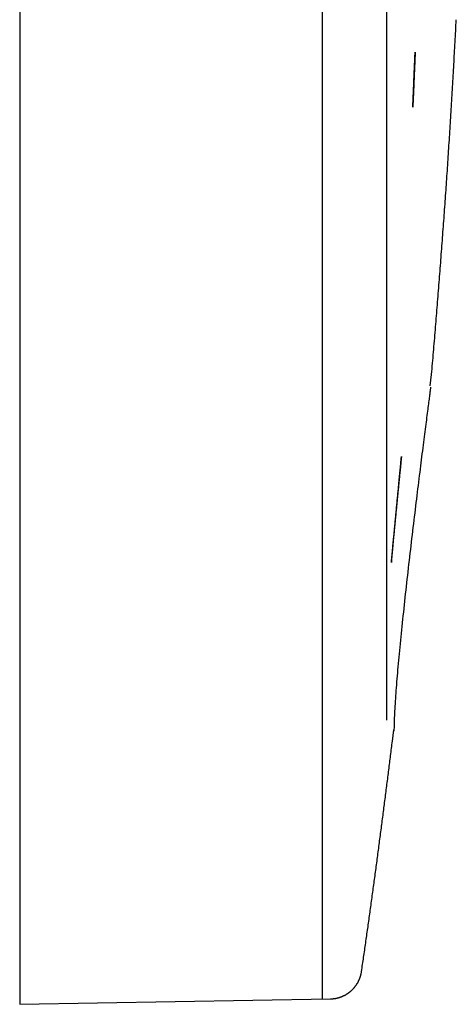
# Model space of a CAD drawing. Extents: x 0 to 4.39, y -3.25 to 3.25.
# Drawn here: x 0 to 0.94, y -3.25 to -1.12 of the extents above; entities that cross this region are included whole.
import ezdxf

# ---------------------------------------------------------------- set-up
doc = ezdxf.new("R2010")
doc.units = 0
doc.layers.get('0').update_dxf_attribs({"linetype": 'CONTINUOUS'})

msp = doc.modelspace()

# ---------------------------------------------------------------- linework, layer by layer
for p, q in [((0, 3.25), (0, -3.25)), ((0, -3.25), (0.6715, -3.2383))]:
    msp.add_line(p, q)
for points in [[(0.6539, 3.2192), (0.6539, -3.2386)], [(0.7926, 2.6605), (0.7926, -2.6362)], [(0.8876, -1.9133), (0.8903, -1.8886)], [(0.8057, -2.6812), (0.8085, -2.6565)]]:
    msp.add_lwpolyline(points)
for points in [[(0.8903, -1.8886, 0), (0.8908, -1.8826, 0), (0.8913, -1.8766, 0), (0.8919, -1.8705, 0), (0.8924, -1.8645, 0), (0.8929, -1.8585, 0), (0.8934, -1.8525, 0), (0.8939, -1.8464, 0), (0.8945, -1.8404, 0), (0.895, -1.8344, 0), (0.8955, -1.8283, 0), (0.896, -1.8223, 0), (0.8965, -1.8163, 0), (0.897, -1.8102, 0), (0.8975, -1.8042, 0), (0.898, -1.7982, 0), (0.8985, -1.7921, 0), (0.899, -1.7861, 0), (0.8995, -1.7801, 0), (0.9, -1.774, 0), (0.9005, -1.768, 0), (0.901, -1.762, 0), (0.9015, -1.756, 0), (0.902, -1.7499, 0), (0.9025, -1.7439, 0), (0.903, -1.7379, 0), (0.9034, -1.7318, 0), (0.9039, -1.7258, 0), (0.9044, -1.7198, 0), (0.9049, -1.7137, 0), (0.9054, -1.7077, 0), (0.9058, -1.7017, 0), (0.9063, -1.6956, 0), (0.9068, -1.6896, 0), (0.9073, -1.6836, 0), (0.9077, -1.6776, 0), (0.9082, -1.6715, 0), (0.9087, -1.6655, 0), (0.9091, -1.6595, 0), (0.9096, -1.6534, 0), (0.9101, -1.6474, 0), (0.9105, -1.6414, 0), (0.911, -1.6353, 0), (0.9114, -1.6293, 0), (0.9119, -1.6233, 0), (0.9123, -1.6172, 0), (0.9128, -1.6112, 0), (0.9132, -1.6052, 0), (0.9137, -1.5991, 0), (0.9141, -1.5931, 0), (0.9146, -1.5871, 0), (0.915, -1.581, 0), (0.9155, -1.575, 0), (0.9159, -1.569, 0), (0.9163, -1.5629, 0), (0.9168, -1.5569, 0), (0.9172, -1.5509, 0), (0.9176, -1.5448, 0), (0.9181, -1.5388, 0), (0.9185, -1.5328, 0), (0.9189, -1.5267, 0), (0.9194, -1.5207, 0), (0.9198, -1.5146, 0), (0.9202, -1.5086, 0), (0.9206, -1.5026, 0), (0.9211, -1.4965, 0), (0.9215, -1.4905, 0), (0.9219, -1.4845, 0), (0.9223, -1.4784, 0), (0.9227, -1.4724, 0), (0.9231, -1.4664, 0), (0.9235, -1.4603, 0), (0.9239, -1.4543, 0), (0.9244, -1.4483, 0), (0.9248, -1.4422, 0), (0.9252, -1.4362, 0), (0.9256, -1.4301, 0), (0.926, -1.4241, 0), (0.9264, -1.4181, 0), (0.9268, -1.412, 0), (0.9271, -1.406, 0), (0.9275, -1.4, 0), (0.9279, -1.3939, 0), (0.9283, -1.3879, 0), (0.9287, -1.3818, 0), (0.9291, -1.3758, 0), (0.9295, -1.3698, 0), (0.9299, -1.3637, 0), (0.9302, -1.3577, 0), (0.9306, -1.3516, 0), (0.931, -1.3456, 0), (0.9314, -1.3396, 0), (0.9317, -1.3335, 0), (0.9321, -1.3275, 0), (0.9325, -1.3214, 0), (0.9329, -1.3154, 0), (0.9332, -1.3094, 0), (0.9336, -1.3033, 0), (0.934, -1.2973, 0), (0.9343, -1.2912, 0), (0.9347, -1.2852, 0), (0.935, -1.2792, 0), (0.9354, -1.2731, 0), (0.9357, -1.2671, 0), (0.9361, -1.261, 0), (0.9365, -1.255, 0), (0.9368, -1.2489, 0), (0.9372, -1.2429, 0), (0.9375, -1.2369, 0), (0.9378, -1.2308, 0), (0.9382, -1.2248, 0), (0.9385, -1.2187, 0), (0.9389, -1.2127, 0), (0.9392, -1.2066, 0), (0.9395, -1.2006, 0), (0.9399, -1.1946, 0), (0.9402, -1.1885, 0), (0.9405, -1.1825, 0), (0.9409, -1.1764, 0), (0.9412, -1.1704, 0), (0.9415, -1.1643, 0), (0.9419, -1.1583, 0), (0.9422, -1.1522, 0), (0.9425, -1.1462, 0), (0.9428, -1.1401, 0), (0.9431, -1.1341, 0), (0.9435, -1.128, 0), (0.9438, -1.122, 0)], [(0.8547, -1.1923, 0), (0.8547, -1.1926, 0), (0.8547, -1.1929, 0), (0.8547, -1.1933, 0), (0.8547, -1.1938, 0), (0.8547, -1.1942, 0), (0.8547, -1.1948, 0), (0.8547, -1.1953, 0), (0.8546, -1.1959, 0), (0.8546, -1.1966, 0), (0.8546, -1.1972, 0), (0.8546, -1.198, 0), (0.8546, -1.1987, 0), (0.8545, -1.1995, 0), (0.8545, -1.2004, 0), (0.8545, -1.2012, 0), (0.8544, -1.2021, 0), (0.8544, -1.2031, 0), (0.8544, -1.204, 0), (0.8543, -1.205, 0), (0.8543, -1.2061, 0), (0.8542, -1.2071, 0), (0.8542, -1.2082, 0), (0.8542, -1.2093, 0), (0.8541, -1.2105, 0), (0.8541, -1.2116, 0), (0.854, -1.2128, 0), (0.854, -1.2141, 0), (0.8539, -1.2153, 0), (0.8539, -1.2166, 0), (0.8538, -1.2179, 0), (0.8538, -1.2191, 0), (0.8537, -1.2205, 0), (0.8537, -1.2218, 0), (0.8536, -1.2232, 0), (0.8535, -1.2246, 0), (0.8535, -1.226, 0), (0.8534, -1.2274, 0), (0.8534, -1.2288, 0), (0.8533, -1.2303, 0), (0.8532, -1.2317, 0), (0.8532, -1.2332, 0), (0.8531, -1.2347, 0), (0.853, -1.2362, 0), (0.853, -1.2376, 0), (0.8529, -1.2392, 0), (0.8529, -1.2407, 0), (0.8528, -1.2422, 0), (0.8527, -1.2437, 0), (0.8527, -1.2452, 0), (0.8526, -1.2468, 0), (0.8525, -1.2483, 0), (0.8525, -1.2498, 0), (0.8524, -1.2514, 0), (0.8523, -1.2529, 0), (0.8523, -1.2545, 0), (0.8522, -1.256, 0), (0.8521, -1.2575, 0), (0.852, -1.2591, 0), (0.852, -1.2606, 0), (0.8519, -1.2621, 0), (0.8518, -1.2636, 0), (0.8518, -1.2651, 0), (0.8517, -1.2666, 0), (0.8516, -1.2681, 0), (0.8516, -1.2696, 0), (0.8515, -1.2711, 0), (0.8515, -1.2725, 0), (0.8514, -1.274, 0), (0.8513, -1.2754, 0), (0.8513, -1.2768, 0), (0.8512, -1.2782, 0), (0.8511, -1.2796, 0), (0.8511, -1.281, 0), (0.851, -1.2823, 0), (0.851, -1.2836, 0), (0.8509, -1.285, 0), (0.8508, -1.2863, 0), (0.8508, -1.2875, 0), (0.8507, -1.2888, 0), (0.8507, -1.29, 0), (0.8506, -1.2912, 0), (0.8506, -1.2924, 0), (0.8505, -1.2935, 0), (0.8505, -1.2946, 0), (0.8504, -1.2957, 0), (0.8504, -1.2968, 0), (0.8503, -1.2978, 0), (0.8503, -1.2988, 0), (0.8502, -1.2998, 0), (0.8502, -1.3008, 0), (0.8501, -1.3017, 0), (0.8501, -1.3025, 0), (0.8501, -1.3034, 0), (0.85, -1.3042, 0), (0.85, -1.3049, 0), (0.85, -1.3057, 0), (0.8499, -1.3064, 0), (0.8499, -1.307, 0), (0.8499, -1.3076, 0), (0.8498, -1.3082, 0), (0.8498, -1.3087, 0), (0.8498, -1.3092, 0), (0.8498, -1.3096, 0), (0.8498, -1.31, 0), (0.8497, -1.3104, 0), (0.8497, -1.3107, 0), (0.8497, -1.3109, 0), (0.8497, -1.3111, 0), (0.8497, -1.3113, 0), (0.8497, -1.3114, 0), (0.8497, -1.3114, 0), (0.8497, -1.3114, 0), (0.8497, -1.3114, 0), (0.8497, -1.3113, 0), (0.8497, -1.3111, 0), (0.8497, -1.3109, 0), (0.8497, -1.3106, 0), (0.8497, -1.3103, 0), (0.8498, -1.3099, 0), (0.8498, -1.3095, 0), (0.8498, -1.309, 0), (0.8498, -1.3085, 0), (0.8498, -1.3079, 0), (0.8499, -1.3073, 0), (0.8499, -1.3066, 0), (0.8499, -1.3059, 0), (0.85, -1.3052, 0), (0.85, -1.3044, 0), (0.85, -1.3036, 0), (0.8501, -1.3027, 0), (0.8501, -1.3018, 0), (0.8501, -1.3008, 0), (0.8502, -1.2999, 0), (0.8502, -1.2988, 0), (0.8503, -1.2978, 0), (0.8503, -1.2967, 0), (0.8504, -1.2956, 0), (0.8504, -1.2945, 0), (0.8505, -1.2933, 0), (0.8505, -1.2921, 0), (0.8506, -1.2908, 0), (0.8506, -1.2896, 0), (0.8507, -1.2883, 0), (0.8507, -1.287, 0), (0.8508, -1.2856, 0), (0.8508, -1.2843, 0), (0.8509, -1.2829, 0), (0.851, -1.2815, 0), (0.851, -1.2801, 0), (0.8511, -1.2786, 0), (0.8511, -1.2772, 0), (0.8512, -1.2757, 0), (0.8513, -1.2742, 0), (0.8513, -1.2727, 0), (0.8514, -1.2712, 0), (0.8515, -1.2697, 0), (0.8515, -1.2681, 0), (0.8516, -1.2666, 0), (0.8516, -1.265, 0), (0.8517, -1.2634, 0), (0.8518, -1.2618, 0), (0.8518, -1.2603, 0), (0.8519, -1.2587, 0), (0.852, -1.2571, 0), (0.852, -1.2555, 0), (0.8521, -1.2539, 0), (0.8522, -1.2523, 0), (0.8523, -1.2507, 0), (0.8523, -1.2491, 0), (0.8524, -1.2475, 0), (0.8525, -1.2459, 0), (0.8525, -1.2443, 0), (0.8526, -1.2427, 0), (0.8527, -1.2411, 0), (0.8527, -1.2395, 0), (0.8528, -1.238, 0), (0.8529, -1.2364, 0), (0.8529, -1.2349, 0), (0.853, -1.2333, 0), (0.853, -1.2318, 0), (0.8531, -1.2303, 0), (0.8532, -1.2288, 0), (0.8532, -1.2273, 0), (0.8533, -1.2259, 0), (0.8534, -1.2244, 0), (0.8534, -1.223, 0), (0.8535, -1.2216, 0), (0.8535, -1.2202, 0), (0.8536, -1.2188, 0), (0.8537, -1.2174, 0), (0.8537, -1.2161, 0), (0.8538, -1.2148, 0), (0.8538, -1.2135, 0), (0.8539, -1.2123, 0), (0.8539, -1.2111, 0), (0.854, -1.2099, 0), (0.854, -1.2087, 0), (0.8541, -1.2076, 0), (0.8541, -1.2065, 0), (0.8542, -1.2054, 0), (0.8542, -1.2044, 0), (0.8542, -1.2034, 0), (0.8543, -1.2025, 0), (0.8543, -1.2015, 0), (0.8544, -1.2006, 0), (0.8544, -1.1998, 0), (0.8544, -1.199, 0), (0.8545, -1.1982, 0), (0.8545, -1.1975, 0), (0.8545, -1.1968, 0), (0.8546, -1.1962, 0), (0.8546, -1.1956, 0), (0.8546, -1.195, 0), (0.8546, -1.1945, 0), (0.8546, -1.1941, 0), (0.8547, -1.1937, 0), (0.8547, -1.1933, 0), (0.8547, -1.193, 0), (0.8547, -1.1928, 0), (0.8547, -1.1926, 0), (0.8547, -1.1924, 0), (0.8547, -1.1924, 0), (0.8547, -1.1923, 0)], [(0.8547, -1.1923, 0), (0.8547, -1.1926, 0), (0.8547, -1.1929, 0), (0.8547, -1.1932, 0), (0.8547, -1.1936, 0), (0.8547, -1.194, 0), (0.8547, -1.1944, 0), (0.8547, -1.1948, 0), (0.8547, -1.1953, 0), (0.8546, -1.1959, 0), (0.8546, -1.1964, 0), (0.8546, -1.197, 0), (0.8546, -1.1976, 0), (0.8546, -1.1983, 0), (0.8545, -1.1989, 0), (0.8545, -1.1997, 0), (0.8545, -1.2004, 0), (0.8545, -1.2011, 0), (0.8544, -1.2019, 0), (0.8544, -1.2027, 0), (0.8544, -1.2036, 0), (0.8543, -1.2045, 0), (0.8543, -1.2053, 0), (0.8543, -1.2063, 0), (0.8542, -1.2072, 0), (0.8542, -1.2082, 0), (0.8542, -1.2091, 0), (0.8541, -1.2101, 0), (0.8541, -1.2111, 0), (0.854, -1.2122, 0), (0.854, -1.2132, 0), (0.854, -1.2143, 0), (0.8539, -1.2154, 0), (0.8539, -1.2165, 0), (0.8538, -1.2176, 0), (0.8538, -1.2188, 0), (0.8537, -1.22, 0), (0.8537, -1.2211, 0), (0.8536, -1.2223, 0), (0.8536, -1.2235, 0), (0.8535, -1.2247, 0), (0.8535, -1.226, 0), (0.8534, -1.2272, 0), (0.8534, -1.2285, 0), (0.8533, -1.2297, 0), (0.8533, -1.231, 0), (0.8532, -1.2323, 0), (0.8532, -1.2336, 0), (0.8531, -1.2349, 0), (0.853, -1.2362, 0), (0.853, -1.2375, 0), (0.8529, -1.2388, 0), (0.8529, -1.2401, 0), (0.8528, -1.2415, 0), (0.8528, -1.2428, 0), (0.8527, -1.2442, 0), (0.8526, -1.2455, 0), (0.8526, -1.2468, 0), (0.8525, -1.2482, 0), (0.8525, -1.2495, 0), (0.8524, -1.2509, 0), (0.8523, -1.2522, 0), (0.8523, -1.2536, 0), (0.8522, -1.2549, 0), (0.8522, -1.2563, 0), (0.8521, -1.2576, 0), (0.8521, -1.259, 0), (0.852, -1.2603, 0), (0.8519, -1.2616, 0), (0.8519, -1.263, 0), (0.8518, -1.2643, 0), (0.8518, -1.2656, 0), (0.8517, -1.2669, 0), (0.8516, -1.2683, 0), (0.8516, -1.2695, 0), (0.8515, -1.2708, 0), (0.8515, -1.2721, 0), (0.8514, -1.2734, 0), (0.8514, -1.2747, 0), (0.8513, -1.2759, 0), (0.8512, -1.2772, 0), (0.8512, -1.2784, 0), (0.8511, -1.2796, 0), (0.8511, -1.2808, 0), (0.851, -1.282, 0), (0.851, -1.2832, 0), (0.8509, -1.2843, 0), (0.8509, -1.2855, 0), (0.8508, -1.2866, 0), (0.8508, -1.2877, 0), (0.8507, -1.2888, 0), (0.8507, -1.2899, 0), (0.8506, -1.2909, 0), (0.8506, -1.292, 0), (0.8505, -1.293, 0), (0.8505, -1.294, 0), (0.8504, -1.295, 0), (0.8504, -1.2959, 0), (0.8504, -1.2968, 0), (0.8503, -1.2977, 0), (0.8503, -1.2986, 0), (0.8502, -1.2995, 0), (0.8502, -1.3003, 0), (0.8502, -1.3012, 0), (0.8501, -1.3019, 0), (0.8501, -1.3027, 0), (0.8501, -1.3034, 0), (0.85, -1.3041, 0), (0.85, -1.3048, 0), (0.85, -1.3054, 0), (0.8499, -1.3061, 0), (0.8499, -1.3067, 0), (0.8499, -1.3072, 0), (0.8499, -1.3077, 0), (0.8498, -1.3082, 0), (0.8498, -1.3087, 0), (0.8498, -1.3091, 0), (0.8498, -1.3095, 0), (0.8498, -1.3099, 0), (0.8497, -1.3102, 0), (0.8497, -1.3105, 0), (0.8497, -1.3107, 0), (0.8497, -1.3109, 0), (0.8497, -1.3111, 0), (0.8497, -1.3113, 0), (0.8497, -1.3114, 0), (0.8497, -1.3114, 0), (0.8497, -1.3114, 0)], [(0.8882, -1.9161, 0), (0.8882, -1.9163, 0), (0.8882, -1.9166, 0), (0.8881, -1.9171, 0), (0.888, -1.9179, 0), (0.8879, -1.9188, 0), (0.8877, -1.92, 0), (0.8875, -1.9214, 0), (0.8873, -1.9229, 0), (0.8871, -1.9247, 0), (0.8868, -1.9267, 0), (0.8866, -1.9288, 0), (0.8862, -1.9311, 0), (0.8859, -1.9337, 0), (0.8856, -1.9364, 0), (0.8852, -1.9392, 0), (0.8848, -1.9423, 0), (0.8844, -1.9455, 0), (0.8839, -1.9489, 0), (0.8834, -1.9525, 0), (0.883, -1.9562, 0), (0.8825, -1.9601, 0), (0.8819, -1.9641, 0), (0.8814, -1.9683, 0), (0.8808, -1.9727, 0), (0.8802, -1.9771, 0), (0.8796, -1.9818, 0), (0.879, -1.9866, 0), (0.8784, -1.9915, 0), (0.8777, -1.9965, 0), (0.8771, -2.0017, 0), (0.8764, -2.007, 0), (0.8757, -2.0125, 0), (0.875, -2.018, 0), (0.8742, -2.0237, 0), (0.8735, -2.0295, 0), (0.8727, -2.0354, 0), (0.872, -2.0415, 0), (0.8712, -2.0476, 0), (0.8704, -2.0539, 0), (0.8696, -2.0602, 0), (0.8688, -2.0667, 0), (0.868, -2.0732, 0), (0.8671, -2.0798, 0), (0.8663, -2.0865, 0), (0.8654, -2.0934, 0), (0.8646, -2.1002, 0), (0.8637, -2.1072, 0), (0.8628, -2.1143, 0), (0.862, -2.1214, 0), (0.8611, -2.1286, 0), (0.8602, -2.1359, 0), (0.8593, -2.1432, 0), (0.8584, -2.1506, 0), (0.8574, -2.1581, 0), (0.8565, -2.1656, 0), (0.8556, -2.1732, 0), (0.8547, -2.1808, 0), (0.8538, -2.1885, 0), (0.8528, -2.1962, 0), (0.8519, -2.2039, 0), (0.851, -2.2117, 0), (0.85, -2.2195, 0), (0.8491, -2.2274, 0), (0.8481, -2.2353, 0), (0.8472, -2.2432, 0), (0.8463, -2.2511, 0), (0.8453, -2.2591, 0), (0.8444, -2.2671, 0), (0.8435, -2.2751, 0), (0.8426, -2.2831, 0), (0.8416, -2.2911, 0), (0.8407, -2.2991, 0), (0.8398, -2.3071, 0), (0.8389, -2.3151, 0), (0.838, -2.3232, 0), (0.8371, -2.3312, 0), (0.8362, -2.3392, 0), (0.8353, -2.3472, 0), (0.8344, -2.3551, 0), (0.8335, -2.3631, 0), (0.8327, -2.371, 0), (0.8318, -2.3789, 0), (0.8309, -2.3868, 0), (0.8301, -2.3946, 0), (0.8293, -2.4024, 0), (0.8284, -2.4102, 0), (0.8276, -2.4179, 0), (0.8268, -2.4256, 0), (0.826, -2.4333, 0), (0.8253, -2.4409, 0), (0.8245, -2.4484, 0), (0.8237, -2.4559, 0), (0.823, -2.4633, 0), (0.8223, -2.4707, 0), (0.8216, -2.478, 0), (0.8209, -2.4852, 0), (0.8202, -2.4924, 0), (0.8195, -2.4995, 0), (0.8189, -2.5065, 0), (0.8182, -2.5134, 0), (0.8176, -2.5203, 0), (0.817, -2.5271, 0), (0.8164, -2.5337, 0), (0.8158, -2.5403, 0), (0.8153, -2.5468, 0), (0.8148, -2.5532, 0), (0.8143, -2.5595, 0), (0.8138, -2.5657, 0), (0.8133, -2.5718, 0), (0.8129, -2.5777, 0), (0.8125, -2.5836, 0), (0.8121, -2.5893, 0), (0.8117, -2.595, 0), (0.8113, -2.6005, 0), (0.811, -2.6058, 0), (0.8107, -2.6111, 0), (0.8104, -2.6162, 0), (0.8101, -2.6212, 0), (0.8099, -2.626, 0), (0.8097, -2.6307, 0), (0.8095, -2.6353, 0), (0.8094, -2.6397, 0), (0.8092, -2.644, 0), (0.8091, -2.6481, 0), (0.8091, -2.6521, 0), (0.809, -2.6559, 0), (0.809, -2.6595, 0)], [(0.8252, -2.0663, 0), (0.8252, -2.0664, 0), (0.8251, -2.0665, 0), (0.8251, -2.0668, 0), (0.8251, -2.0671, 0), (0.825, -2.0676, 0), (0.825, -2.0681, 0), (0.8249, -2.0688, 0), (0.8248, -2.0695, 0), (0.8248, -2.0703, 0), (0.8247, -2.0713, 0), (0.8246, -2.0723, 0), (0.8245, -2.0734, 0), (0.8243, -2.0745, 0), (0.8242, -2.0758, 0), (0.8241, -2.0771, 0), (0.8239, -2.0785, 0), (0.8238, -2.08, 0), (0.8236, -2.0816, 0), (0.8235, -2.0832, 0), (0.8233, -2.0849, 0), (0.8231, -2.0867, 0), (0.823, -2.0885, 0), (0.8228, -2.0904, 0), (0.8226, -2.0924, 0), (0.8224, -2.0944, 0), (0.8222, -2.0965, 0), (0.8219, -2.0986, 0), (0.8217, -2.1008, 0), (0.8215, -2.1031, 0), (0.8213, -2.1054, 0), (0.821, -2.1077, 0), (0.8208, -2.1101, 0), (0.8206, -2.1126, 0), (0.8203, -2.115, 0), (0.8201, -2.1176, 0), (0.8198, -2.1202, 0), (0.8196, -2.1228, 0), (0.8193, -2.1254, 0), (0.819, -2.1281, 0), (0.8188, -2.1308, 0), (0.8185, -2.1336, 0), (0.8182, -2.1363, 0), (0.8179, -2.1391, 0), (0.8177, -2.142, 0), (0.8174, -2.1448, 0), (0.8171, -2.1477, 0), (0.8168, -2.1506, 0), (0.8165, -2.1536, 0), (0.8162, -2.1565, 0), (0.8159, -2.1594, 0), (0.8157, -2.1624, 0), (0.8154, -2.1654, 0), (0.8151, -2.1684, 0), (0.8148, -2.1714, 0), (0.8145, -2.1744, 0), (0.8142, -2.1774, 0), (0.8139, -2.1804, 0), (0.8136, -2.1834, 0), (0.8133, -2.1864, 0), (0.813, -2.1894, 0), (0.8127, -2.1924, 0), (0.8124, -2.1954, 0), (0.8122, -2.1983, 0), (0.8119, -2.2013, 0), (0.8116, -2.2043, 0), (0.8113, -2.2072, 0), (0.811, -2.2101, 0), (0.8107, -2.213, 0), (0.8105, -2.2159, 0), (0.8102, -2.2188, 0), (0.8099, -2.2216, 0), (0.8096, -2.2245, 0), (0.8094, -2.2273, 0), (0.8091, -2.23, 0), (0.8089, -2.2327, 0), (0.8086, -2.2355, 0), (0.8083, -2.2381, 0), (0.8081, -2.2407, 0), (0.8079, -2.2433, 0), (0.8076, -2.2459, 0), (0.8074, -2.2484, 0), (0.8071, -2.2508, 0), (0.8069, -2.2533, 0), (0.8067, -2.2556, 0), (0.8065, -2.258, 0), (0.8063, -2.2602, 0), (0.8061, -2.2624, 0), (0.8059, -2.2646, 0), (0.8057, -2.2667, 0), (0.8055, -2.2687, 0), (0.8053, -2.2707, 0), (0.8051, -2.2727, 0), (0.805, -2.2745, 0), (0.8048, -2.2763, 0), (0.8047, -2.278, 0), (0.8045, -2.2797, 0), (0.8044, -2.2813, 0), (0.8043, -2.2828, 0), (0.8041, -2.2842, 0), (0.804, -2.2856, 0), (0.8039, -2.2869, 0), (0.8038, -2.2881, 0), (0.8037, -2.2892, 0), (0.8037, -2.2902, 0), (0.8036, -2.2912, 0), (0.8035, -2.2921, 0), (0.8035, -2.2928, 0), (0.8034, -2.2935, 0), (0.8034, -2.2941, 0), (0.8034, -2.2946, 0), (0.8034, -2.295, 0), (0.8034, -2.2951, 0), (0.8034, -2.295, 0), (0.8034, -2.2948, 0), (0.8034, -2.2945, 0), (0.8035, -2.294, 0), (0.8035, -2.2935, 0), (0.8036, -2.2929, 0), (0.8037, -2.2922, 0), (0.8037, -2.2913, 0), (0.8038, -2.2904, 0), (0.8039, -2.2894, 0), (0.804, -2.2883, 0), (0.8041, -2.2872, 0), (0.8043, -2.2859, 0), (0.8044, -2.2845, 0), (0.8045, -2.2831, 0), (0.8047, -2.2816, 0), (0.8048, -2.28, 0), (0.805, -2.2783, 0), (0.8051, -2.2766, 0), (0.8053, -2.2748, 0), (0.8055, -2.2729, 0), (0.8057, -2.2709, 0), (0.8059, -2.2689, 0), (0.8061, -2.2668, 0), (0.8063, -2.2647, 0), (0.8065, -2.2625, 0), (0.8067, -2.2602, 0), (0.8069, -2.2579, 0), (0.8071, -2.2555, 0), (0.8074, -2.2531, 0), (0.8076, -2.2507, 0), (0.8079, -2.2481, 0), (0.8081, -2.2456, 0), (0.8083, -2.243, 0), (0.8086, -2.2403, 0), (0.8089, -2.2376, 0), (0.8091, -2.2349, 0), (0.8094, -2.2321, 0), (0.8096, -2.2293, 0), (0.8099, -2.2265, 0), (0.8102, -2.2236, 0), (0.8105, -2.2207, 0), (0.8107, -2.2178, 0), (0.811, -2.2149, 0), (0.8113, -2.2119, 0), (0.8116, -2.2089, 0), (0.8119, -2.2059, 0), (0.8122, -2.2029, 0), (0.8124, -2.1999, 0), (0.8127, -2.1968, 0), (0.813, -2.1938, 0), (0.8133, -2.1907, 0), (0.8136, -2.1876, 0), (0.8139, -2.1846, 0), (0.8142, -2.1815, 0), (0.8145, -2.1784, 0), (0.8148, -2.1753, 0), (0.8151, -2.1723, 0), (0.8154, -2.1692, 0), (0.8157, -2.1661, 0), (0.8159, -2.1631, 0), (0.8162, -2.16, 0), (0.8165, -2.157, 0), (0.8168, -2.154, 0), (0.8171, -2.151, 0), (0.8174, -2.148, 0), (0.8177, -2.1451, 0), (0.8179, -2.1422, 0), (0.8182, -2.1393, 0), (0.8185, -2.1364, 0), (0.8188, -2.1335, 0), (0.819, -2.1307, 0), (0.8193, -2.1279, 0), (0.8196, -2.1252, 0), (0.8198, -2.1225, 0), (0.8201, -2.1198, 0), (0.8203, -2.1172, 0), (0.8206, -2.1146, 0), (0.8208, -2.112, 0), (0.821, -2.1095, 0), (0.8213, -2.1071, 0), (0.8215, -2.1047, 0), (0.8217, -2.1023, 0), (0.8219, -2.1001, 0), (0.8222, -2.0978, 0), (0.8224, -2.0957, 0), (0.8226, -2.0936, 0), (0.8228, -2.0915, 0), (0.823, -2.0895, 0), (0.8231, -2.0876, 0), (0.8233, -2.0857, 0), (0.8235, -2.084, 0), (0.8236, -2.0823, 0), (0.8238, -2.0806, 0), (0.8239, -2.0791, 0), (0.8241, -2.0776, 0), (0.8242, -2.0762, 0), (0.8243, -2.0749, 0), (0.8245, -2.0737, 0), (0.8246, -2.0726, 0), (0.8247, -2.0715, 0), (0.8248, -2.0705, 0), (0.8248, -2.0697, 0), (0.8249, -2.0689, 0), (0.825, -2.0682, 0), (0.825, -2.0676, 0), (0.8251, -2.0672, 0), (0.8251, -2.0668, 0), (0.8251, -2.0665, 0), (0.8252, -2.0664, 0), (0.8252, -2.0663, 0)], [(0.8252, -2.0663, 0), (0.8252, -2.0663, 0), (0.8251, -2.0665, 0), (0.8251, -2.0667, 0), (0.8251, -2.0669, 0), (0.8251, -2.0673, 0), (0.825, -2.0677, 0), (0.825, -2.0682, 0), (0.8249, -2.0688, 0), (0.8248, -2.0694, 0), (0.8248, -2.0701, 0), (0.8247, -2.0709, 0), (0.8246, -2.0718, 0), (0.8245, -2.0727, 0), (0.8244, -2.0737, 0), (0.8243, -2.0747, 0), (0.8242, -2.0758, 0), (0.8241, -2.077, 0), (0.824, -2.0782, 0), (0.8238, -2.0795, 0), (0.8237, -2.0809, 0), (0.8236, -2.0823, 0), (0.8234, -2.0837, 0), (0.8233, -2.0852, 0), (0.8231, -2.0868, 0), (0.823, -2.0884, 0), (0.8228, -2.0901, 0), (0.8226, -2.0918, 0), (0.8225, -2.0935, 0), (0.8223, -2.0953, 0), (0.8221, -2.0972, 0), (0.8219, -2.0991, 0), (0.8217, -2.101, 0), (0.8215, -2.103, 0), (0.8213, -2.105, 0), (0.8211, -2.1071, 0), (0.8209, -2.1092, 0), (0.8207, -2.1113, 0), (0.8205, -2.1134, 0), (0.8203, -2.1156, 0), (0.82, -2.1179, 0), (0.8198, -2.1201, 0), (0.8196, -2.1224, 0), (0.8194, -2.1248, 0), (0.8191, -2.1271, 0), (0.8189, -2.1295, 0), (0.8187, -2.1319, 0), (0.8184, -2.1343, 0), (0.8182, -2.1367, 0), (0.8179, -2.1392, 0), (0.8177, -2.1417, 0), (0.8174, -2.1442, 0), (0.8172, -2.1467, 0), (0.8169, -2.1493, 0), (0.8167, -2.1518, 0), (0.8164, -2.1544, 0), (0.8162, -2.157, 0), (0.8159, -2.1596, 0), (0.8157, -2.1622, 0), (0.8154, -2.1648, 0), (0.8152, -2.1674, 0), (0.8149, -2.17, 0), (0.8147, -2.1726, 0), (0.8144, -2.1753, 0), (0.8141, -2.1779, 0), (0.8139, -2.1806, 0), (0.8136, -2.1832, 0), (0.8134, -2.1858, 0), (0.8131, -2.1885, 0), (0.8129, -2.1911, 0), (0.8126, -2.1937, 0), (0.8123, -2.1964, 0), (0.8121, -2.199, 0), (0.8118, -2.2016, 0), (0.8116, -2.2042, 0), (0.8113, -2.2068, 0), (0.8111, -2.2093, 0), (0.8108, -2.2119, 0), (0.8106, -2.2144, 0), (0.8104, -2.217, 0), (0.8101, -2.2195, 0), (0.8099, -2.222, 0), (0.8096, -2.2244, 0), (0.8094, -2.2269, 0), (0.8092, -2.2293, 0), (0.8089, -2.2317, 0), (0.8087, -2.2341, 0), (0.8085, -2.2365, 0), (0.8083, -2.2388, 0), (0.8081, -2.2411, 0), (0.8078, -2.2434, 0), (0.8076, -2.2456, 0), (0.8074, -2.2478, 0), (0.8072, -2.25, 0), (0.807, -2.2521, 0), (0.8068, -2.2542, 0), (0.8066, -2.2563, 0), (0.8065, -2.2583, 0), (0.8063, -2.2603, 0), (0.8061, -2.2623, 0), (0.8059, -2.2642, 0), (0.8057, -2.266, 0), (0.8056, -2.2678, 0), (0.8054, -2.2696, 0), (0.8053, -2.2713, 0), (0.8051, -2.273, 0), (0.805, -2.2746, 0), (0.8048, -2.2762, 0), (0.8047, -2.2777, 0), (0.8046, -2.2792, 0), (0.8044, -2.2806, 0), (0.8043, -2.282, 0), (0.8042, -2.2833, 0), (0.8041, -2.2845, 0), (0.804, -2.2857, 0), (0.8039, -2.2868, 0), (0.8038, -2.2879, 0), (0.8038, -2.2889, 0), (0.8037, -2.2898, 0), (0.8036, -2.2907, 0), (0.8036, -2.2915, 0), (0.8035, -2.2922, 0), (0.8035, -2.2929, 0), (0.8034, -2.2935, 0), (0.8034, -2.294, 0), (0.8034, -2.2945, 0), (0.8034, -2.2948, 0), (0.8034, -2.2951, 0)], [(0.7389, -3.1792, 0), (0.7395, -3.1754, 0), (0.7401, -3.1715, 0), (0.7406, -3.1677, 0), (0.7412, -3.1638, 0), (0.7418, -3.16, 0), (0.7423, -3.1561, 0), (0.7429, -3.1522, 0), (0.7435, -3.1484, 0), (0.744, -3.1445, 0), (0.7446, -3.1406, 0), (0.7451, -3.1367, 0), (0.7457, -3.1329, 0), (0.7463, -3.129, 0), (0.7468, -3.1251, 0), (0.7474, -3.1212, 0), (0.7479, -3.1173, 0), (0.7485, -3.1134, 0), (0.749, -3.1095, 0), (0.7496, -3.1056, 0), (0.7502, -3.1017, 0), (0.7507, -3.0978, 0), (0.7513, -3.0939, 0), (0.7518, -3.09, 0), (0.7524, -3.0861, 0), (0.7529, -3.0822, 0), (0.7535, -3.0783, 0), (0.754, -3.0743, 0), (0.7546, -3.0704, 0), (0.7551, -3.0665, 0), (0.7557, -3.0626, 0), (0.7562, -3.0587, 0), (0.7568, -3.0547, 0), (0.7573, -3.0508, 0), (0.7579, -3.0469, 0), (0.7584, -3.0429, 0), (0.759, -3.039, 0), (0.7595, -3.0351, 0), (0.76, -3.0311, 0), (0.7606, -3.0272, 0), (0.7611, -3.0233, 0), (0.7617, -3.0193, 0), (0.7622, -3.0154, 0), (0.7628, -3.0114, 0), (0.7633, -3.0075, 0), (0.7638, -3.0036, 0), (0.7644, -2.9996, 0), (0.7649, -2.9957, 0), (0.7654, -2.9917, 0), (0.766, -2.9878, 0), (0.7665, -2.9838, 0), (0.7671, -2.9799, 0), (0.7676, -2.9759, 0), (0.7681, -2.972, 0), (0.7687, -2.968, 0), (0.7692, -2.9641, 0), (0.7697, -2.9601, 0), (0.7703, -2.9562, 0), (0.7708, -2.9522, 0), (0.7713, -2.9482, 0), (0.7718, -2.9443, 0), (0.7724, -2.9403, 0), (0.7729, -2.9364, 0), (0.7734, -2.9324, 0), (0.774, -2.9285, 0), (0.7745, -2.9245, 0), (0.775, -2.9205, 0), (0.7755, -2.9166, 0), (0.7761, -2.9126, 0), (0.7766, -2.9087, 0), (0.7771, -2.9047, 0), (0.7776, -2.9008, 0), (0.7781, -2.8968, 0), (0.7787, -2.8929, 0), (0.7792, -2.8889, 0), (0.7797, -2.8849, 0), (0.7802, -2.881, 0), (0.7807, -2.8771, 0), (0.7813, -2.8731, 0), (0.7818, -2.8691, 0), (0.7823, -2.8652, 0), (0.7828, -2.8612, 0), (0.7833, -2.8573, 0), (0.7838, -2.8533, 0), (0.7843, -2.8494, 0), (0.7849, -2.8455, 0), (0.7854, -2.8415, 0), (0.7859, -2.8376, 0), (0.7864, -2.8336, 0), (0.7869, -2.8297, 0), (0.7874, -2.8257, 0), (0.7879, -2.8218, 0), (0.7884, -2.8179, 0), (0.7889, -2.8139, 0), (0.7894, -2.81, 0), (0.7899, -2.806, 0), (0.7904, -2.8021, 0), (0.7909, -2.7982, 0), (0.7914, -2.7943, 0), (0.7919, -2.7903, 0), (0.7924, -2.7864, 0), (0.7929, -2.7825, 0), (0.7934, -2.7786, 0), (0.7939, -2.7746, 0), (0.7944, -2.7707, 0), (0.7949, -2.7668, 0), (0.7954, -2.7629, 0), (0.7959, -2.759, 0), (0.7964, -2.7551, 0), (0.7969, -2.7511, 0), (0.7974, -2.7473, 0), (0.7979, -2.7433, 0), (0.7984, -2.7394, 0), (0.7989, -2.7355, 0), (0.7994, -2.7317, 0), (0.7999, -2.7277, 0), (0.8004, -2.7239, 0), (0.8009, -2.72, 0), (0.8013, -2.7161, 0), (0.8018, -2.7122, 0), (0.8023, -2.7083, 0), (0.8028, -2.7045, 0), (0.8033, -2.7006, 0), (0.8038, -2.6967, 0), (0.8043, -2.6928, 0), (0.8047, -2.689, 0), (0.8052, -2.6851, 0), (0.8057, -2.6812, 0)], [(0.6715, -3.2383, 0), (0.6723, -3.2383, 0), (0.6731, -3.2383, 0), (0.6739, -3.2382, 0), (0.6747, -3.2382, 0), (0.6755, -3.2382, 0), (0.6763, -3.2381, 0), (0.677, -3.238, 0), (0.6778, -3.2379, 0), (0.6786, -3.2378, 0), (0.6794, -3.2378, 0), (0.6802, -3.2376, 0), (0.6809, -3.2375, 0), (0.6817, -3.2374, 0), (0.6825, -3.2373, 0), (0.6833, -3.2371, 0), (0.684, -3.237, 0), (0.6848, -3.2368, 0), (0.6855, -3.2367, 0), (0.6863, -3.2365, 0), (0.687, -3.2363, 0), (0.6878, -3.2361, 0), (0.6885, -3.2359, 0), (0.6893, -3.2357, 0), (0.69, -3.2355, 0), (0.6908, -3.2353, 0), (0.6915, -3.235, 0), (0.6922, -3.2348, 0), (0.6929, -3.2346, 0), (0.6937, -3.2343, 0), (0.6944, -3.234, 0), (0.6951, -3.2338, 0), (0.6958, -3.2335, 0), (0.6965, -3.2332, 0), (0.6972, -3.2329, 0), (0.6979, -3.2326, 0), (0.6986, -3.2323, 0), (0.6993, -3.232, 0), (0.7, -3.2317, 0), (0.7007, -3.2313, 0), (0.7014, -3.231, 0), (0.702, -3.2307, 0), (0.7027, -3.2303, 0), (0.7034, -3.23, 0), (0.704, -3.2296, 0), (0.7047, -3.2292, 0), (0.7054, -3.2288, 0), (0.706, -3.2285, 0), (0.7067, -3.2281, 0), (0.7073, -3.2277, 0), (0.7079, -3.2273, 0), (0.7086, -3.2268, 0), (0.7092, -3.2264, 0), (0.7098, -3.226, 0), (0.7104, -3.2256, 0), (0.711, -3.2251, 0), (0.7117, -3.2247, 0), (0.7123, -3.2242, 0), (0.7129, -3.2237, 0), (0.7134, -3.2233, 0), (0.714, -3.2228, 0), (0.7146, -3.2223, 0), (0.7152, -3.2218, 0), (0.7158, -3.2214, 0), (0.7163, -3.2209, 0), (0.7169, -3.2204, 0), (0.7174, -3.2199, 0), (0.718, -3.2193, 0), (0.7185, -3.2188, 0), (0.7191, -3.2183, 0), (0.7196, -3.2178, 0), (0.7201, -3.2172, 0), (0.7207, -3.2167, 0), (0.7212, -3.2161, 0), (0.7217, -3.2156, 0), (0.7222, -3.215, 0), (0.7227, -3.2144, 0), (0.7232, -3.2139, 0), (0.7237, -3.2133, 0), (0.7241, -3.2127, 0), (0.7246, -3.2121, 0), (0.7251, -3.2115, 0), (0.7255, -3.2109, 0), (0.726, -3.2103, 0), (0.7264, -3.2097, 0), (0.7269, -3.2091, 0), (0.7273, -3.2085, 0), (0.7278, -3.2078, 0), (0.7282, -3.2072, 0), (0.7286, -3.2066, 0), (0.729, -3.2059, 0), (0.7294, -3.2053, 0), (0.7298, -3.2046, 0), (0.7302, -3.204, 0), (0.7306, -3.2033, 0), (0.7309, -3.2027, 0), (0.7313, -3.202, 0), (0.7317, -3.2013, 0), (0.732, -3.2006, 0), (0.7324, -3.2, 0), (0.7327, -3.1993, 0), (0.733, -3.1986, 0), (0.7334, -3.1979, 0), (0.7337, -3.1972, 0), (0.734, -3.1965, 0), (0.7343, -3.1958, 0), (0.7346, -3.1951, 0), (0.7349, -3.1943, 0), (0.7351, -3.1936, 0), (0.7354, -3.1929, 0), (0.7357, -3.1922, 0), (0.7359, -3.1914, 0), (0.7362, -3.1907, 0), (0.7364, -3.19, 0), (0.7367, -3.1892, 0), (0.7369, -3.1885, 0), (0.7371, -3.1877, 0), (0.7373, -3.187, 0), (0.7375, -3.1862, 0), (0.7377, -3.1854, 0), (0.7379, -3.1847, 0), (0.7381, -3.1839, 0), (0.7382, -3.1831, 0), (0.7384, -3.1824, 0), (0.7385, -3.1816, 0), (0.7387, -3.1808, 0), (0.7388, -3.18, 0), (0.7389, -3.1792, 0)]]:
    msp.add_polyline3d(points)

doc.saveas('drawing.dxf')
